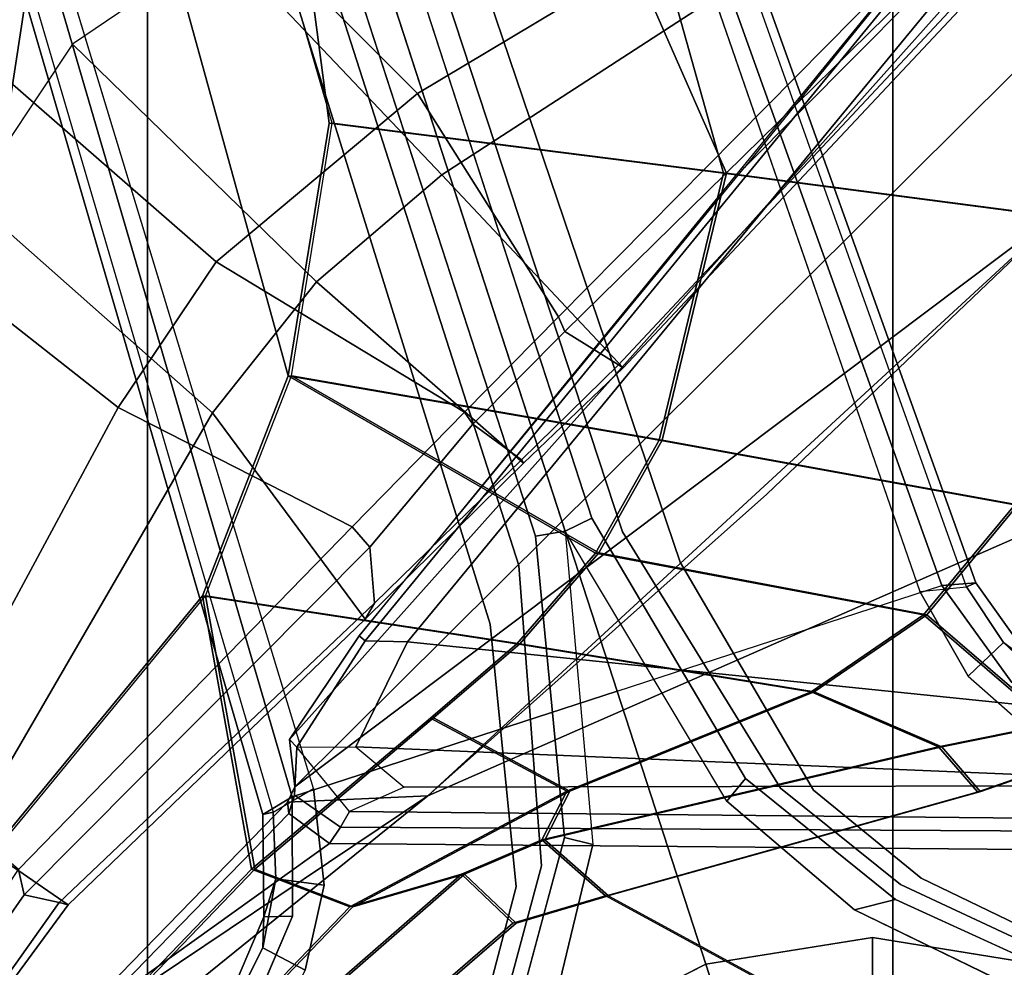
# Model space of a CAD drawing. Units: inches. Extents: x 0 to 132, y 0 to 153.
# Drawn here: x 37 to 39, y 89 to 90 of the extents above; entities that cross this region are included whole.
import ezdxf

# ---------------------------------------------------------------- set-up
doc = ezdxf.new("R2010")
doc.units = ezdxf.units.IN
doc.header["$MEASUREMENT"] = 0
for name, color, linetype in [('SEAT-BASE', 5, 'Continuous'), ('SEAT-FABRIC', 5, 'Continuous'), ('SEAT-FRAME', 5, 'Continuous')]:
    doc.layers.add(name, color=color, linetype=linetype)

# ---------------------------------------------------------------- blocks, each defined once
blk = doc.blocks.new('1MIRRA2_ARMS_ADJLUMBAR_BFLY_0T')
at = {"layer": 'SEAT-BASE'}
for points in [[(-3.4997, 12.0062, 4.7238), (-3.8627, 11.8882, 4.7639), (-0.5242, 1.6134, 8.2213), (0.1453, 1.831, 8.1735)], [(-3.4997, 12.0062, 4.7238), (-3.8627, 11.8882, 4.7639), (-0.5242, 1.6134, 8.2213), (0.1453, 1.831, 8.1735)], [(-3.4326, 12.0043, 4.6477), (-3.4997, 12.0062, 4.7238), (0.1453, 1.831, 8.1735), (0.2153, 1.8367, 8.0987)], [(-3.4326, 12.0043, 4.6477), (-3.4997, 12.0062, 4.7238), (0.1453, 1.831, 8.1735), (0.2153, 1.8367, 8.0987)], [(-3.4326, 12.0043, 4.6477), (0.2153, 1.8367, 8.0987), (0.1958, 1.8283, 7.9856), (-3.2012, 11.3552, 4.8238)], [(-3.4326, 12.0043, 4.6477), (0.2153, 1.8367, 8.0987), (0.1958, 1.8283, 7.9856), (-3.2012, 11.3552, 4.8238)], [(-0.5242, 1.6134, 8.2213), (-3.8627, 11.8882, 4.7639), (-4.2257, 11.7703, 4.7238), (-1.1938, 1.3959, 8.1735)], [(-0.5242, 1.6134, 8.2213), (-3.8627, 11.8882, 4.7639), (-4.2257, 11.7703, 4.7238), (-1.1938, 1.3959, 8.1735)], [(-1.1938, 1.3959, 8.1735), (-4.2257, 11.7703, 4.7238), (-4.2789, 11.7293, 4.6477), (-1.2538, 1.3594, 8.0987)], [(-1.1938, 1.3959, 8.1735), (-4.2257, 11.7703, 4.7238), (-4.2789, 11.7293, 4.6477), (-1.2538, 1.3594, 8.0987)], [(-1.233, 1.364, 7.9856), (-1.2538, 1.3594, 8.0987), (-4.2789, 11.7293, 4.6477), (-4.0846, 11.0681, 4.8238)], [(-1.233, 1.364, 7.9856), (-1.2538, 1.3594, 8.0987), (-4.2789, 11.7293, 4.6477), (-4.0846, 11.0681, 4.8238)], [(-3.2012, 11.3552, 4.8238), (0.0997, 1.8184, 7.914), (0.1958, 1.8283, 7.9856)], [(-3.2012, 11.3552, 4.8238), (0.0997, 1.8184, 7.914), (0.1958, 1.8283, 7.9856)], [(-1.233, 1.364, 7.9856), (-1.1495, 1.4125, 7.914), (-4.0846, 11.0681, 4.8238), (-1.233, 1.364, 7.9856)], [(-1.233, 1.364, 7.9856), (-1.1495, 1.4125, 7.914), (-4.0846, 11.0681, 4.8238), (-1.233, 1.364, 7.9856)], [(-3.5521, 10.9322, 3.5938), (-3.4969, 10.9595, 3.6462), (-0.576, 1.97, 5.2504), (-0.6312, 1.9427, 5.1979)], [(-3.5521, 10.9322, 3.5938), (-3.4969, 10.9595, 3.6462), (-0.576, 1.97, 5.2504), (-0.6312, 1.9427, 5.1979)], [(-0.6919, 1.9324, 5.2504), (-3.6128, 10.9218, 3.6462), (-3.5521, 10.9322, 3.5938), (-0.6312, 1.9427, 5.1979)], [(-0.6919, 1.9324, 5.2504), (-3.6128, 10.9218, 3.6462), (-3.5521, 10.9322, 3.5938), (-0.6312, 1.9427, 5.1979)], [(0.877, 3.8383, 12.9486), (-1.1991, 1.514, 13.1221), (-1.0557, 1.7276, 13.2387), (-0.2617, 2.6926, 13.2353)], [(-1.1879, 1.4162, 12.8788), (-1.1991, 1.514, 13.1221), (0.877, 3.8383, 12.9486), (1.2401, 3.8291, 12.7198)], [(0.6804, 3.842, 13.2157), (0.475, 3.5997, 13.2358), (-0.2617, 2.6926, 13.2353), (0.877, 3.8383, 12.9486)], [(-1.1879, 1.4162, 12.8788), (1.2401, 3.8291, 12.7198), (1.5748, 3.8189, 12.6697), (0.4196, 2.6254, 12.6697)], [(0.4902, 3.589, 13.2603), (0.475, 3.5997, 13.2358), (-1.0557, 1.7276, 13.2387), (-1.0432, 1.7172, 13.26)], [(-1.0432, 1.7172, 13.26), (-0.9557, 1.7147, 13.2603), (0.5858, 3.5867, 13.2603), (0.4902, 3.589, 13.2603)], [(0.8038, 1.5341, 13.4177), (0.796, 3.4198, 13.4206), (0.5858, 3.5867, 13.2603), (-0.9557, 1.7147, 13.2603)], [(0.4196, 2.6254, 12.6697), (-0.9141, 1.398, 12.6697), (-1.2034, 1.385, 12.8488), (-1.1879, 1.4162, 12.8788)], [(1.5748, 2.4894, 12.6697), (-0.9141, 1.398, 12.6697), (-0.2154, 2.0191, 12.6697), (0.4196, 2.6254, 12.6697)], [(1.5748, 2.4894, 12.6697), (1.5748, 0.9571, 12.6697), (-1.5944, 0.8473, 12.6697), (-0.9141, 1.398, 12.6697)], [(-0.2982, 1.387, 5.3038), (-0.6312, 1.9427, 5.1979), (-0.576, 1.97, 5.2504), (-0.2595, 1.4333, 5.3569)], [(-0.2982, 1.387, 5.3038), (-0.6312, 1.9427, 5.1979), (-0.576, 1.97, 5.2504), (-0.2595, 1.4333, 5.3569)], [(-0.6919, 1.9324, 5.2504), (-0.6312, 1.9427, 5.1979), (-0.5741, 1.2974, 5.3038), (-0.6325, 1.3121, 5.3569)], [(-0.6919, 1.9324, 5.2504), (-0.6312, 1.9427, 5.1979), (-0.5741, 1.2974, 5.3038), (-0.6325, 1.3121, 5.3569)], [(0.1958, 1.8283, 7.9856), (0.2721, 1.7137, 8.029), (0.199, 1.6444, 7.9558), (0.0997, 1.8184, 7.914)], [(0.1958, 1.8283, 7.9856), (0.2721, 1.7137, 8.029), (0.199, 1.6444, 7.9558), (0.0997, 1.8184, 7.914)], [(0.289, 1.6312, 8.2316), (0.3376, 1.6651, 8.1569), (0.2153, 1.8367, 8.0987), (0.1453, 1.831, 8.1735)], [(0.289, 1.6312, 8.2316), (0.3376, 1.6651, 8.1569), (0.2153, 1.8367, 8.0987), (0.1453, 1.831, 8.1735)], [(0.1958, 1.8283, 7.9856), (0.2153, 1.8367, 8.0987), (0.3376, 1.6651, 8.1569), (0.2721, 1.7137, 8.029)], [(0.1958, 1.8283, 7.9856), (0.2153, 1.8367, 8.0987), (0.3376, 1.6651, 8.1569), (0.2721, 1.7137, 8.029)], [(-1.184, 1.4983, 13.1464), (-1.0432, 1.7172, 13.26), (-1.0557, 1.7276, 13.2387), (-1.1991, 1.514, 13.1221)], [(-1.184, 1.4983, 13.1464), (-1.0624, 1.4986, 13.1541), (-0.9557, 1.7147, 13.2603), (-1.0432, 1.7172, 13.26)], [(0.8038, 1.5341, 13.4177), (-0.9557, 1.7147, 13.2603), (-1.0624, 1.4986, 13.1541), (0.7148, 1.4242, 13.4016)], [(0.3769, 1.6145, 8.0468), (0.3336, 1.5257, 7.9737), (0.199, 1.6444, 7.9558), (0.2721, 1.7137, 8.029)], [(0.3769, 1.6145, 8.0468), (0.3336, 1.5257, 7.9737), (0.199, 1.6444, 7.9558), (0.2721, 1.7137, 8.029)], [(0.2721, 1.7137, 8.029), (0.3376, 1.6651, 8.1569), (0.3769, 1.6145, 8.0468)], [(0.2721, 1.7137, 8.029), (0.3376, 1.6651, 8.1569), (0.3769, 1.6145, 8.0468)], [(-1.184, 1.4983, 13.1464), (-1.1991, 1.514, 13.1221), (-1.1879, 1.4162, 12.8788), (-1.1887, 1.3994, 12.8989)], [(-1.0938, 1.3331, 12.9039), (-1.0754, 1.3652, 13.077), (-1.184, 1.4983, 13.1464), (-1.1887, 1.3994, 12.8989)], [(-1.184, 1.4983, 13.1464), (-1.0624, 1.4986, 13.1541), (-0.9631, 1.4156, 13.1079), (-1.0754, 1.3652, 13.077)], [(-1.0624, 1.4986, 13.1541), (-0.9631, 1.4156, 13.1079), (0.3875, 1.4186, 13.3045), (0.7148, 1.4242, 13.4016)], [(-0.2982, 1.387, 5.3038), (-0.2595, 1.4333, 5.3569), (0.0494, 1.1838, 5.4065), (-0.0347, 1.1627, 5.3472)], [(-0.2982, 1.387, 5.3038), (-0.2595, 1.4333, 5.3569), (0.0494, 1.1838, 5.4065), (-0.0347, 1.1627, 5.3472)], [(-1.1275, 1.2134, 7.9558), (-1.2274, 1.2265, 8.029), (-1.233, 1.364, 7.9856), (-1.1495, 1.4125, 7.914)], [(-1.1275, 1.2134, 7.9558), (-1.2274, 1.2265, 8.029), (-1.233, 1.364, 7.9856), (-1.1495, 1.4125, 7.914)], [(-1.2007, 1.3613, 12.8678), (-1.1887, 1.3994, 12.8989), (-1.1879, 1.4162, 12.8788), (-1.2034, 1.385, 12.8488)], [(-0.9631, 1.4156, 13.1079), (-1.0754, 1.3652, 13.077), (0.3905, 1.351, 13.295), (0.3875, 1.4186, 13.3045)], [(-1.6219, 0.9543, 12.8374), (-1.2034, 1.385, 12.8488), (-0.9141, 1.398, 12.6697), (-1.6304, 0.917, 12.7332)], [(-1.5944, 0.8473, 12.6697), (-1.6304, 0.917, 12.7332), (-1.6304, 0.917, 12.7332), (-0.9141, 1.398, 12.6697)], [(-1.2007, 1.3613, 12.8678), (-1.2034, 1.385, 12.8488), (-1.6219, 0.9543, 12.8374), (-1.5923, 0.9587, 12.86)], [(-1.2538, 1.3594, 8.0987), (-1.2518, 1.1486, 8.1569), (-1.1926, 1.1498, 8.2316), (-1.1938, 1.3959, 8.1735)], [(-1.2538, 1.3594, 8.0987), (-1.2518, 1.1486, 8.1569), (-1.1926, 1.1498, 8.2316), (-1.1938, 1.3959, 8.1735)], [(-1.0938, 1.3331, 12.9039), (-1.1887, 1.3994, 12.8989), (-1.2007, 1.3613, 12.8678), (-1.1164, 1.2993, 12.866)], [(-1.5923, 0.9587, 12.86), (-1.1164, 1.2993, 12.866), (-1.2007, 1.3613, 12.8678), (-1.5923, 0.9587, 12.86)], [(-1.2518, 1.1486, 8.1569), (-1.2538, 1.3594, 8.0987), (-1.233, 1.364, 7.9856), (-1.2274, 1.2265, 8.029)], [(-1.2518, 1.1486, 8.1569), (-1.2538, 1.3594, 8.0987), (-1.233, 1.364, 7.9856), (-1.2274, 1.2265, 8.029)], [(-1.0754, 1.3652, 13.077), (-1.0938, 1.3331, 12.9039), (0.6368, 1.3232, 12.9039), (0.3905, 1.351, 13.295)], [(-1.0938, 1.3331, 12.9039), (-1.1164, 1.2993, 12.866), (0.6366, 1.2846, 12.8659), (0.6368, 1.3232, 12.9039)], [(0.6361, 0.9587, 12.8602), (0.6366, 1.2846, 12.8659), (-1.1164, 1.2993, 12.866), (-1.5923, 0.9587, 12.86)], [(-0.7358, 0.9287, 5.4065), (-0.6325, 1.3121, 5.3569), (-0.5741, 1.2974, 5.3038), (-0.6553, 0.961, 5.3472)], [(-0.7358, 0.9287, 5.4065), (-0.6325, 1.3121, 5.3569), (-0.5741, 1.2974, 5.3038), (-0.6553, 0.961, 5.3472)], [(-1.2538, 1.0846, 8.0468), (-1.2518, 1.1486, 8.1569), (-1.2274, 1.2265, 8.029), (-1.2538, 1.0846, 8.0468)], [(-1.1275, 1.2134, 7.9558), (-1.1667, 1.0383, 7.9737), (-1.2538, 1.0846, 8.0468), (-1.2274, 1.2265, 8.029)], [(-1.2538, 1.0846, 8.0468), (-1.2518, 1.1486, 8.1569), (-1.2274, 1.2265, 8.029), (-1.2538, 1.0846, 8.0468)], [(-1.1275, 1.2134, 7.9558), (-1.1667, 1.0383, 7.9737), (-1.2538, 1.0846, 8.0468), (-1.2274, 1.2265, 8.029)], [(0.3216, 0.9897, 5.368), (-0.0347, 1.1627, 5.3472), (0.0494, 1.1838, 5.4065), (0.3415, 1.0509, 5.4213)], [(0.3216, 0.9897, 5.368), (-0.0347, 1.1627, 5.3472), (0.0494, 1.1838, 5.4065), (0.3415, 1.0509, 5.4213)], [(-1.3294, 0.9659, 8.1782), (-1.2853, 0.9339, 8.2531), (-1.1926, 1.1498, 8.2316), (-1.2518, 1.1486, 8.1569)], [(-1.3294, 0.9659, 8.1782), (-1.2853, 0.9339, 8.2531), (-1.1926, 1.1498, 8.2316), (-1.2518, 1.1486, 8.1569)], [(-1.318, 0.9576, 8.0529), (-1.3294, 0.9659, 8.1782), (-1.2518, 1.1486, 8.1569), (-1.2538, 1.0846, 8.0468)], [(-1.318, 0.9576, 8.0529), (-1.3294, 0.9659, 8.1782), (-1.2518, 1.1486, 8.1569), (-1.2538, 1.0846, 8.0468)], [(-0.3414, 1.0506, 8.4107), (-0.3096, 0.9529, 8.3372), (0.0019, 1.0019, 8.335), (0.0022, 1.1061, 8.4081)], [(-0.3414, 1.0506, 8.4107), (-0.3096, 0.9529, 8.3372), (0.0019, 1.0019, 8.335), (0.0022, 1.1061, 8.4081)], [(0.3415, 1.0509, 8.4101), (0.0022, 1.1061, 8.4081), (0.0019, 1.0019, 8.335), (0.3096, 0.9529, 8.3367)], [(0.3415, 1.0509, 8.4101), (0.0022, 1.1061, 8.4081), (0.0019, 1.0019, 8.335), (0.3096, 0.9529, 8.3367)], [(-1.2405, 0.9013, 7.9785), (-1.318, 0.9576, 8.0529), (-1.2538, 1.0846, 8.0468), (-1.1667, 1.0383, 7.9737)], [(-1.2405, 0.9013, 7.9785), (-1.318, 0.9576, 8.0529), (-1.2538, 1.0846, 8.0468), (-1.1667, 1.0383, 7.9737)], [(-0.5904, 0.8095, 8.335), (-0.3096, 0.9529, 8.3372), (-0.3414, 1.0506, 8.4107), (-0.6519, 0.8935, 8.4081)], [(-0.5904, 0.8095, 8.335), (-0.3096, 0.9529, 8.3372), (-0.3414, 1.0506, 8.4107), (-0.6519, 0.8935, 8.4081)]]:
    blk.add_3dface(points, dxfattribs=at)
for points, invisible_edges in [([(0.0997, 1.8184, 7.914), (-0.3941, 1.8788, 7.4174), (-3.556, 11.2196, 4.2852), (-3.2012, 11.3552, 4.8238)], 5), ([(0.0997, 1.8184, 7.914), (-0.3941, 1.8788, 7.4174), (-3.556, 11.2196, 4.2852), (-3.2012, 11.3552, 4.8238)], 5), ([(-0.5128, 1.9418, 6.7519), (-0.576, 1.97, 5.2504), (-3.4969, 10.9595, 3.6462), (-3.5667, 11.2231, 4.0374)], 5), ([(-3.5667, 11.2231, 4.0374), (-3.5559, 11.2196, 4.2869), (-0.3941, 1.8788, 7.4174), (-0.5128, 1.9418, 6.7519)], 5), ([(-0.5128, 1.9418, 6.7519), (-0.576, 1.97, 5.2504), (-3.4969, 10.9595, 3.6462), (-3.5667, 11.2231, 4.0374)], 5), ([(-3.5667, 11.2231, 4.0374), (-3.5559, 11.2196, 4.2869), (-0.3941, 1.8788, 7.4174), (-0.5128, 1.9418, 6.7519)], 5), ([(-3.7179, 11.167, 4.2852), (-0.7855, 1.7516, 7.4174), (-1.1495, 1.4125, 7.914), (-4.0846, 11.0681, 4.8238)], 10), ([(-3.7179, 11.167, 4.2852), (-0.7855, 1.7516, 7.4174), (-1.1495, 1.4125, 7.914), (-4.0846, 11.0681, 4.8238)], 10), ([(-0.7855, 1.7516, 7.4174), (-3.7179, 11.1669, 4.2869), (-3.7112, 11.1762, 4.0374), (-0.7265, 1.8723, 6.7519)], 8), ([(-0.7855, 1.7516, 7.4174), (-3.7179, 11.1669, 4.2869), (-3.7112, 11.1762, 4.0374), (-0.7265, 1.8723, 6.7519)], 8), ([(-3.6128, 10.9218, 3.6462), (-0.6919, 1.9324, 5.2504), (-0.7265, 1.8723, 6.7519), (-3.7112, 11.1762, 4.0374)], 10), ([(-3.6128, 10.9218, 3.6462), (-0.6919, 1.9324, 5.2504), (-0.7265, 1.8723, 6.7519), (-3.7112, 11.1762, 4.0374)], 10), ([(-0.2595, 1.4333, 5.3569), (-0.576, 1.97, 5.2504), (-0.5128, 1.9418, 6.7519), (-0.1871, 1.4136, 6.9135)], 10), ([(-0.2595, 1.4333, 5.3569), (-0.576, 1.97, 5.2504), (-0.5128, 1.9418, 6.7519), (-0.1871, 1.4136, 6.9135)], 10), ([(-0.7265, 1.8723, 6.7519), (-0.6919, 1.9324, 5.2504), (-0.6325, 1.3121, 5.3569), (-0.6796, 1.2536, 6.9135)], 5), ([(-0.7265, 1.8723, 6.7519), (-0.6919, 1.9324, 5.2504), (-0.6325, 1.3121, 5.3569), (-0.6796, 1.2536, 6.9135)], 5), ([(-0.313, 0.9633, 5.3727), (-0.298, 1.3868, 5.3039), (-0.6312, 1.9427, 5.1979), (-0.5741, 1.2974, 5.3038)], 9), ([(-0.313, 0.9633, 5.3727), (-0.298, 1.3868, 5.3039), (-0.6312, 1.9427, 5.1979), (-0.5741, 1.2974, 5.3038)], 9), ([(-0.1194, 1.4094, 7.5101), (-0.1871, 1.4136, 6.9135), (-0.5128, 1.9418, 6.7519), (-0.3941, 1.8788, 7.4174)], 5), ([(-0.1194, 1.4094, 7.5101), (-0.1871, 1.4136, 6.9135), (-0.5128, 1.9418, 6.7519), (-0.3941, 1.8788, 7.4174)], 5), ([(-0.7265, 1.8723, 6.7519), (-0.6796, 1.2536, 6.9135), (-0.7319, 1.2104, 7.5101), (-0.7855, 1.7516, 7.4174)], 10), ([(-0.7265, 1.8723, 6.7519), (-0.6796, 1.2536, 6.9135), (-0.7319, 1.2104, 7.5101), (-0.7855, 1.7516, 7.4174)], 10), ([(0.199, 1.6444, 7.9558), (-0.1194, 1.4094, 7.5101), (-0.3941, 1.8788, 7.4174), (0.0997, 1.8184, 7.914)], 5), ([(0.199, 1.6444, 7.9558), (-0.1194, 1.4094, 7.5101), (-0.3941, 1.8788, 7.4174), (0.0997, 1.8184, 7.914)], 5), ([(0.289, 1.6312, 8.2316), (0.1453, 1.831, 8.1735), (-0.5242, 1.6134, 8.2213), (-0.3414, 1.0506, 8.4107)], 10), ([(0.289, 1.6312, 8.2316), (0.1453, 1.831, 8.1735), (-0.5242, 1.6134, 8.2213), (-0.3414, 1.0506, 8.4107)], 10), ([(-0.7855, 1.7516, 7.4174), (-0.7319, 1.2104, 7.5101), (-1.1275, 1.2134, 7.9558), (-1.1495, 1.4125, 7.914)], 10), ([(-0.7855, 1.7516, 7.4174), (-0.7319, 1.2104, 7.5101), (-1.1275, 1.2134, 7.9558), (-1.1495, 1.4125, 7.914)], 10), ([(-0.1194, 1.4094, 7.5101), (0.199, 1.6444, 7.9558), (0.3336, 1.5257, 7.9737), (0.1023, 1.228, 7.5642)], 5), ([(-0.1194, 1.4094, 7.5101), (0.199, 1.6444, 7.9558), (0.3336, 1.5257, 7.9737), (0.1023, 1.228, 7.5642)], 5), ([(0.0022, 1.1061, 8.4081), (0.289, 1.6312, 8.2316), (-0.3414, 1.0506, 8.4107), (0.0022, 1.1061, 8.4081)], 3), ([(0.0022, 1.1061, 8.4081), (0.289, 1.6312, 8.2316), (-0.3414, 1.0506, 8.4107), (0.0022, 1.1061, 8.4081)], 3), ([(0.0022, 1.1061, 8.4081), (0.3415, 1.0509, 8.4101), (0.491, 1.511, 8.2531), (0.289, 1.6312, 8.2316)], 10), ([(0.0022, 1.1061, 8.4081), (0.3415, 1.0509, 8.4101), (0.491, 1.511, 8.2531), (0.289, 1.6312, 8.2316)], 10), ([(-0.5242, 1.6134, 8.2213), (-1.1938, 1.3959, 8.1735), (-1.1926, 1.1498, 8.2316), (-0.3414, 1.0506, 8.4107)], 4), ([(-0.5242, 1.6134, 8.2213), (-1.1938, 1.3959, 8.1735), (-1.1926, 1.1498, 8.2316), (-0.3414, 1.0506, 8.4107)], 4), ([(0.3588, 1.1043, 7.5722), (0.1023, 1.228, 7.5642), (0.3336, 1.5257, 7.9737), (0.4738, 1.4583, 7.9785)], 10), ([(0.3588, 1.1043, 7.5722), (0.1023, 1.228, 7.5642), (0.3336, 1.5257, 7.9737), (0.4738, 1.4583, 7.9785)], 10), ([(-0.2595, 1.4333, 5.3569), (-0.1871, 1.4136, 6.9135), (0.0598, 1.2147, 6.9719), (0.0494, 1.1838, 5.4065)], 5), ([(-0.2595, 1.4333, 5.3569), (-0.1871, 1.4136, 6.9135), (0.0598, 1.2147, 6.9719), (0.0494, 1.1838, 5.4065)], 5), ([(-0.1194, 1.4094, 7.5101), (0.1023, 1.228, 7.5642), (0.0598, 1.2147, 6.9719), (-0.1871, 1.4136, 6.9135)], 10), ([(-0.1194, 1.4094, 7.5101), (0.1023, 1.228, 7.5642), (0.0598, 1.2147, 6.9719), (-0.1871, 1.4136, 6.9135)], 10), ([(-0.0347, 1.1627, 5.3472), (0, 1.0129, 5.3727), (-0.313, 0.9633, 5.3727), (-0.2982, 1.387, 5.3038)], 5), ([(-0.0347, 1.1627, 5.3472), (0, 1.0129, 5.3727), (-0.313, 0.9633, 5.3727), (-0.2982, 1.387, 5.3038)], 5), ([(-0.7624, 0.9475, 6.9719), (-0.6796, 1.2536, 6.9135), (-0.6325, 1.3121, 5.3569), (-0.7358, 0.9287, 5.4065)], 10), ([(-0.7624, 0.9475, 6.9719), (-0.6796, 1.2536, 6.9135), (-0.6325, 1.3121, 5.3569), (-0.7358, 0.9287, 5.4065)], 10), ([(-0.313, 0.9633, 5.3727), (-0.5954, 0.8195, 5.3727), (-0.6553, 0.961, 5.3472), (-0.5741, 1.2974, 5.3038)], 10), ([(-0.313, 0.9633, 5.3727), (-0.5954, 0.8195, 5.3727), (-0.6553, 0.961, 5.3472), (-0.5741, 1.2974, 5.3038)], 10), ([(-0.7624, 0.9475, 6.9719), (-0.8046, 0.9333, 7.5642), (-0.7319, 1.2104, 7.5101), (-0.6796, 1.2536, 6.9135)], 5), ([(-0.7624, 0.9475, 6.9719), (-0.8046, 0.9333, 7.5642), (-0.7319, 1.2104, 7.5101), (-0.6796, 1.2536, 6.9135)], 5), ([(0.3588, 1.1043, 7.5722), (0.3505, 1.0789, 6.9948), (0.0598, 1.2147, 6.9719), (0.1023, 1.228, 7.5642)], 5), ([(0.3588, 1.1043, 7.5722), (0.3505, 1.0789, 6.9948), (0.0598, 1.2147, 6.9719), (0.1023, 1.228, 7.5642)], 5), ([(-1.1667, 1.0383, 7.9737), (-1.1275, 1.2134, 7.9558), (-0.7319, 1.2104, 7.5101), (-0.8046, 0.9333, 7.5642)], 10), ([(-1.1667, 1.0383, 7.9737), (-1.1275, 1.2134, 7.9558), (-0.7319, 1.2104, 7.5101), (-0.8046, 0.9333, 7.5642)], 10), ([(0.3415, 1.0509, 5.4213), (0.0494, 1.1838, 5.4065), (0.0598, 1.2147, 6.9719), (0.3505, 1.0789, 6.9948)], 10), ([(0.3415, 1.0509, 5.4213), (0.0494, 1.1838, 5.4065), (0.0598, 1.2147, 6.9719), (0.3505, 1.0789, 6.9948)], 10), ([(-0.0347, 1.1627, 5.3472), (0.3216, 0.9897, 5.368), (0.313, 0.9633, 5.3727), (0, 1.0129, 5.3727)], 10), ([(-0.0347, 1.1627, 5.3472), (0.3216, 0.9897, 5.368), (0.313, 0.9633, 5.3727), (0, 1.0129, 5.3727)], 10), ([(-1.2853, 0.9339, 8.2531), (-0.894, 0.6495, 8.4101), (-0.6519, 0.8935, 8.4081), (-1.1926, 1.1498, 8.2316)], 5), ([(-1.2853, 0.9339, 8.2531), (-0.894, 0.6495, 8.4101), (-0.6519, 0.8935, 8.4081), (-1.1926, 1.1498, 8.2316)], 5), ([(-0.3414, 1.0506, 8.4107), (-1.1926, 1.1498, 8.2316), (-0.6519, 0.8935, 8.4081)], 3), ([(-0.3414, 1.0506, 8.4107), (-1.1926, 1.1498, 8.2316), (-0.6519, 0.8935, 8.4081)], 3)]:
    blk.add_3dface(points, dxfattribs=dict(at, invisible_edges=invisible_edges))
at = {"layer": 'SEAT-FABRIC'}
for points in [[(1.7474, 9.1324, 19.4699), (0.0443, 8.9122, 19.352), (0.0443, -8.9122, 19.352), (1.7474, -9.1324, 19.4699)], [(-1.4915, 8.6712, 19.1949), (-1.4915, -8.6712, 19.1949), (0.0443, -8.9122, 19.352), (0.0443, 8.9122, 19.352)], [(-1.4915, 8.6712, 19.1949), (-2.9872, 8.2807, 18.9337), (-2.9872, -8.2807, 18.9337), (-1.4915, -8.6712, 19.1949)]]:
    blk.add_3dface(points, dxfattribs=at)
at = {"layer": 'SEAT-FRAME'}
for points in [[(-1.6263, 3.8012, 15.2408), (-2.0763, 3.9652, 15.3098), (-2.4527, 1.8292, 15.3969), (-2.0574, 0.9859, 15.3321)], [(0.3674, 3.9287, 13.0508), (0.5209, 3.7146, 12.8321), (-0.9356, 2.8445, 12.9965), (-1.589, 3.4994, 13.4542)], [(0.867, 3.8841, 12.9421), (-1.3386, 3.1552, 13.3704), (-0.8854, 2.6773, 13.0205), (0.8548, 3.8056, 12.8379)], [(-1.6263, 3.8012, 15.2408), (-2.0574, 0.9859, 15.3321), (-1.3784, 1.8096, 15.2556), (-1.2016, 2.2631, 15.2236)], [(-1.2394, 3.7109, 15.2159), (-1.6263, 3.8012, 15.2408), (-1.2016, 2.2631, 15.2236), (-1.1173, 2.7835, 15.2116)], [(0.8843, 3.7655, 12.6995), (0.8548, 3.8056, 12.8379), (-0.8854, 2.6773, 13.0205), (-0.5118, 2.2796, 12.703)], [(0.5776, 3.6215, 12.7086), (0.8403, 3.7995, 12.6819), (-0.6316, 2.3545, 12.6821), (-0.6451, 2.3844, 12.692)], [(0.8403, 3.7995, 12.6819), (0.8696, 3.7727, 12.6818), (-0.5215, 2.2857, 12.6819), (-0.6316, 2.3545, 12.6821)], [(-0.5118, 2.2796, 12.703), (-0.5215, 2.2857, 12.6819), (0.8696, 3.7727, 12.6818), (0.8843, 3.7655, 12.6995)], [(-0.2985, 2.6804, 15.2458), (-0.7023, 3.5988, 15.1679), (1.2995, 3.7401, 15.5714), (0.4929, 2.5767, 15.4674)], [(0.5209, 3.7146, 12.8321), (0.5776, 3.6215, 12.7086), (-0.6451, 2.3844, 12.692), (-0.9356, 2.8445, 12.9965)], [(-1.2394, 3.7109, 15.2159), (-1.1173, 2.7835, 15.2116), (-0.3048, 2.6803, 15.3436), (-0.4465, 3.1856, 15.3166)], [(-1.3534, 3.6188, 15.0943), (-0.7023, 3.5988, 15.1679), (-0.2985, 2.6804, 15.2458), (-1.111, 2.7835, 15.1139)], [(-0.9356, 2.8445, 12.9965), (-1.35, 2.4982, 13.0429), (-2.114, 3.1639, 13.5616), (-1.589, 3.4994, 13.4542)], [(0.342, 3.1414, 15.5217), (-0.4465, 3.1856, 15.3166), (-0.3048, 2.6803, 15.3436), (0.4866, 2.5767, 15.5651)], [(-2.114, 3.1639, 13.5616), (-1.35, 2.4982, 13.0429), (-1.5521, 2.198, 13.0572), (-2.2823, 2.7721, 13.5913)], [(-0.8854, 2.6773, 13.0205), (-1.3386, 3.1552, 13.3704), (-1.6464, 2.9467, 13.4252), (-1.1435, 2.4567, 13.0446)], [(-1.6464, 2.9467, 13.4252), (-1.8577, 2.6288, 13.456), (-1.3579, 2.1867, 13.0573), (-1.1435, 2.4567, 13.0446)], [(-0.6451, 2.3844, 12.692), (-0.8388, 2.1879, 12.6939), (-1.35, 2.4982, 13.0429), (-0.9356, 2.8445, 12.9965)], [(-1.2016, 2.2631, 15.2236), (-0.4376, 2.1303, 15.3541), (-0.3048, 2.6803, 15.3436), (-1.1173, 2.7835, 15.2116)], [(-0.2985, 2.6804, 15.2458), (-0.4313, 2.1304, 15.2563), (-1.1953, 2.2631, 15.1258), (-1.111, 2.7835, 15.1139)], [(-1.5521, 2.198, 13.0572), (-1.9676, 1.4266, 13.0742), (-2.4791, 1.7429, 13.6142), (-2.2823, 2.7721, 13.5913)], [(0.2952, 1.997, 15.5801), (0.4866, 2.5767, 15.5651), (-0.3048, 2.6803, 15.3436), (-0.4376, 2.1303, 15.3541)], [(-0.2985, 2.6804, 15.2458), (0.4929, 2.5767, 15.4674), (0.3016, 1.997, 15.4824), (-0.4313, 2.1304, 15.2563)], [(-0.5118, 2.2796, 12.703), (-0.8854, 2.6773, 13.0205), (-1.1435, 2.4567, 13.0446), (-0.7168, 2.0828, 12.7079)], [(-1.3579, 2.1867, 13.0573), (-1.8577, 2.6288, 13.456), (-2.1816, 1.5525, 13.4716), (-1.8631, 1.3159, 13.0529)], [(-0.8388, 2.1879, 12.6939), (-1.0697, 1.9518, 12.6941), (-1.5521, 2.198, 13.0572), (-1.35, 2.4982, 13.0429)], [(-1.1435, 2.4567, 13.0446), (-1.3579, 2.1867, 13.0573), (-1.0435, 1.7618, 12.7072), (-0.7168, 2.0828, 12.7079)], [(-0.6316, 2.3545, 12.6821), (-0.8215, 2.1637, 12.6822), (-0.8388, 2.1879, 12.6939), (-0.6451, 2.3844, 12.692)], [(-0.5215, 2.2857, 12.6819), (-0.7213, 2.0903, 12.6819), (-0.8215, 2.1637, 12.6822), (-0.6316, 2.3545, 12.6821)], [(-0.7213, 2.0903, 12.6819), (-0.5215, 2.2857, 12.6819), (-0.5118, 2.2796, 12.703), (-0.7168, 2.0828, 12.7079)], [(-1.2016, 2.2631, 15.2236), (-1.3784, 1.8096, 15.2556), (-0.731, 1.7111, 15.3925), (-0.5683, 1.898, 15.3695)], [(-0.7247, 1.7112, 15.2947), (-1.3721, 1.8097, 15.1579), (-1.1953, 2.2631, 15.1258), (-0.562, 1.8981, 15.2717)], [(-0.5683, 1.898, 15.3695), (-0.5683, 1.898, 15.3695), (-0.4376, 2.1303, 15.3541), (-1.2016, 2.2631, 15.2236)], [(-0.4313, 2.1304, 15.2563), (-0.562, 1.8981, 15.2717), (-0.562, 1.8981, 15.2717), (-1.1953, 2.2631, 15.1258)], [(-1.5521, 2.198, 13.0572), (-1.0697, 1.9518, 12.6941), (-1.7574, 1.2456, 12.7095), (-1.9676, 1.4266, 13.0742)], [(-1.0435, 1.7618, 12.7072), (-1.3579, 2.1867, 13.0573), (-1.8631, 1.3159, 13.0529), (-1.6552, 1.1729, 12.7018)], [(-0.8388, 2.1879, 12.6939), (-0.8215, 2.1637, 12.6822), (-1.0336, 1.9102, 12.6823), (-1.0697, 1.9518, 12.6941)], [(-0.8215, 2.1637, 12.6822), (-0.7213, 2.0903, 12.6819), (-1.0238, 1.7945, 12.6819), (-1.0336, 1.9102, 12.6823)], [(0.2952, 1.997, 15.5801), (-0.4376, 2.1303, 15.3541), (-0.5683, 1.898, 15.3695), (0.1075, 1.7707, 15.5967)], [(-0.562, 1.8981, 15.2717), (-0.4313, 2.1304, 15.2563), (0.3016, 1.997, 15.4824), (0.1138, 1.7707, 15.499)], [(-1.0435, 1.7618, 12.7072), (-1.0238, 1.7945, 12.6819), (-0.7213, 2.0903, 12.6819), (-0.7168, 2.0828, 12.7079)], [(1.0942, 2.0248, 15.7755), (0.2952, 1.997, 15.5801), (0.1075, 1.7707, 15.5967), (0.3699, 1.5457, 15.8008)], [(0.1138, 1.7707, 15.499), (0.3016, 1.997, 15.4824), (1.6407, 2.0248, 15.6435), (0.3762, 1.5457, 15.7031)], [(-1.0336, 1.9102, 12.6823), (-1.7458, 1.1936, 12.682), (-1.7574, 1.2456, 12.7095), (-1.0697, 1.9518, 12.6941)], [(-1.0238, 1.7945, 12.6819), (-1.6737, 1.1778, 12.6817), (-1.7458, 1.1936, 12.682), (-1.0336, 1.9102, 12.6823)], [(-0.1243, 1.612, 15.6229), (0.1075, 1.7707, 15.5967), (-0.5683, 1.898, 15.3695), (-0.731, 1.7111, 15.3925)], [(-0.562, 1.8981, 15.2717), (0.1138, 1.7707, 15.499), (-0.118, 1.612, 15.5251), (-0.7247, 1.7112, 15.2947)], [(-2.0574, 0.9859, 15.3321), (-1.5429, 0.9696, 15.567), (-1.2771, 1.2466, 15.5019), (-1.3784, 1.8096, 15.2556)], [(-1.2708, 1.2466, 15.4041), (-1.5366, 0.9697, 15.4693), (-2.0511, 0.9859, 15.2344), (-1.3721, 1.8097, 15.1579)], [(-0.731, 1.7111, 15.3925), (-1.3784, 1.8096, 15.2556), (-1.2771, 1.2466, 15.5019), (-0.9086, 1.558, 15.4222)], [(-1.2708, 1.2466, 15.4041), (-1.3721, 1.8097, 15.1579), (-0.7247, 1.7112, 15.2947), (-0.9023, 1.5581, 15.3244)], [(-1.6737, 1.1778, 12.6817), (-1.0238, 1.7945, 12.6819), (-1.0435, 1.7618, 12.7072), (-1.6552, 1.1729, 12.7018)], [(0.1384, 1.4985, 15.8246), (0.3699, 1.5457, 15.8008), (0.1075, 1.7707, 15.5967), (-0.1243, 1.612, 15.6229)], [(0.1138, 1.7707, 15.499), (0.3762, 1.5457, 15.7031), (0.1447, 1.4985, 15.7268), (-0.118, 1.612, 15.5251)], [(-0.1243, 1.612, 15.6229), (-0.731, 1.7111, 15.3925), (-0.9086, 1.558, 15.4222), (-0.6275, 1.4075, 15.7065)], [(-0.9023, 1.5581, 15.3244), (-0.7247, 1.7112, 15.2947), (-0.118, 1.612, 15.5251), (-0.6212, 1.4075, 15.6088)], [(0.1384, 1.4985, 15.8246), (-0.1243, 1.612, 15.6229), (-0.6275, 1.4075, 15.7065), (-0.6795, 1.3072, 15.9257)], [(-0.6212, 1.4075, 15.6088), (-0.118, 1.612, 15.5251), (0.1447, 1.4985, 15.7268), (-0.6732, 1.3072, 15.8279)], [(-1.0746, 1.1693, 15.8166), (-0.6275, 1.4075, 15.7065), (-0.9086, 1.558, 15.4222), (-1.2771, 1.2466, 15.5019)], [(-0.9023, 1.5581, 15.3244), (-0.6212, 1.4075, 15.6088), (-1.0683, 1.1693, 15.7188), (-1.2708, 1.2466, 15.4041)], [(0.1384, 1.4985, 15.8246), (0.2185, 1.4058, 15.8821), (0.463, 1.4908, 15.8319), (0.3699, 1.5457, 15.8008)], [(0.4693, 1.4908, 15.7342), (0.2248, 1.4058, 15.7843), (0.1447, 1.4985, 15.7268), (0.3762, 1.5457, 15.7031)], [(0.2185, 1.4058, 15.8821), (0.1384, 1.4985, 15.8246), (-0.6795, 1.3072, 15.9257), (-0.5479, 1.192, 16.0269)], [(-0.6732, 1.3072, 15.8279), (0.1447, 1.4985, 15.7268), (0.2248, 1.4058, 15.7843), (-0.5416, 1.192, 15.9292)], [(-0.5479, 1.192, 16.0269), (0.2185, 1.4058, 15.8821), (0.463, 1.4908, 15.8319), (1.6393, 0, 15.8229)], [(0.4693, 1.4908, 15.7342), (0.2248, 1.4058, 15.7843), (-0.5416, 1.192, 15.9292), (1.6456, 0, 15.7252)], [(-0.8448, 1.2366, 15.9944), (-0.6795, 1.3072, 15.9257), (-0.6275, 1.4075, 15.7065), (-1.0746, 1.1693, 15.8166)], [(-0.6212, 1.4075, 15.6088), (-0.6732, 1.3072, 15.8279), (-0.8385, 1.2366, 15.8966), (-1.0683, 1.1693, 15.7188)], [(-1.8631, 1.3159, 13.0529), (-2.1055, 0.6879, 13.04), (-1.9581, 0.7619, 12.7009), (-1.6552, 1.1729, 12.7018)], [(-0.7386, 1.1351, 16.0814), (-0.5479, 1.192, 16.0269), (-0.6795, 1.3072, 15.9257), (-0.8448, 1.2366, 15.9944)], [(-0.6732, 1.3072, 15.8279), (-0.5416, 1.192, 15.9292), (-0.7323, 1.1351, 15.9837), (-0.8385, 1.2366, 15.8966)], [(-1.7574, 1.2456, 12.7095), (-1.7458, 1.1936, 12.682), (-2.0359, 0.7783, 12.6881), (-2.0806, 0.7582, 12.729)], [(-1.0746, 1.1693, 15.8166), (-1.2771, 1.2466, 15.5019), (-1.5429, 0.9696, 15.567), (-1.2645, 0.9719, 15.8712)], [(-1.5366, 0.9697, 15.4693), (-1.2708, 1.2466, 15.4041), (-1.0683, 1.1693, 15.7188), (-1.2582, 0.972, 15.7734)], [(-0.8448, 1.2366, 15.9944), (-1.0746, 1.1693, 15.8166), (-1.2645, 0.9719, 15.8712), (-1.1131, 1.0021, 16.0866)], [(-1.2582, 0.972, 15.7734), (-1.0683, 1.1693, 15.7188), (-0.8385, 1.2366, 15.8966), (-1.1068, 1.0021, 15.9889)], [(-0.7386, 1.1351, 16.0814), (-0.8448, 1.2366, 15.9944), (-1.1131, 1.0021, 16.0866), (-0.9761, 0.93, 16.1606)], [(-1.1068, 1.0021, 15.9889), (-0.8385, 1.2366, 15.8966), (-0.7323, 1.1351, 15.9837), (-0.9698, 0.93, 16.0629)], [(-1.9776, 0.751, 12.6819), (-2.0359, 0.7783, 12.6881), (-1.7458, 1.1936, 12.682), (-1.6737, 1.1778, 12.6817)], [(-1.9581, 0.7619, 12.7009), (-1.9776, 0.751, 12.6819), (-1.6737, 1.1778, 12.6817), (-1.6552, 1.1729, 12.7018)], [(-0.9761, 0.93, 16.1606), (1.6393, 0, 15.8229), (-0.5479, 1.192, 16.0269), (-0.7386, 1.1351, 16.0814)], [(-0.5416, 1.192, 15.9292), (1.6456, 0, 15.7252), (-0.9698, 0.93, 16.0629), (-0.7323, 1.1351, 15.9837)]]:
    blk.add_3dface(points, dxfattribs=at)

msp = doc.modelspace()

# ---------------------------------------------------------------- block references
msp.add_blockref('1MIRRA2_ARMS_ADJLUMBAR_BFLY_0T', (39.2051, 87.4575))

doc.saveas('drawing.dxf')
